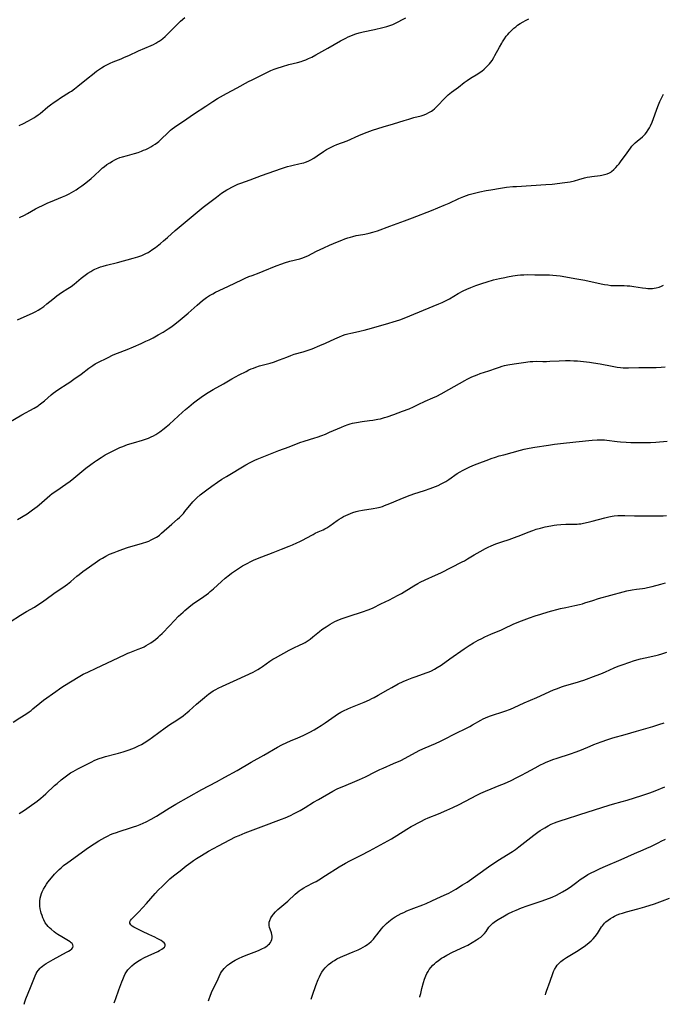
# Model space of a CAD drawing. Units: inches. Extents: x 2123920 to 2129388, y 202847 to 208243.
# Drawn here: x 2125054 to 2125229, y 202861 to 203129 of the extents above; entities that cross this region are included whole.
import ezdxf

# ---------------------------------------------------------------- set-up
doc = ezdxf.new("R2010")
doc.units = ezdxf.units.IN
doc.header["$MEASUREMENT"] = 0
doc.layers.add('c_01_T14S_R20E', color=210, linetype='Continuous')

msp = doc.modelspace()

# ---------------------------------------------------------------- linework, layer by layer
at = {"layer": 'c_01_T14S_R20E'}
for points in [[(2125053.54, 203047.76, 936), (2125054.51, 203048.2, 936), (2125057.59, 203049.56, 936), (2125058.55, 203050.04, 936), (2125059.17, 203050.38, 936), (2125059.87, 203050.82, 936), (2125060.73, 203051.43, 936), (2125061.53, 203052.07, 936), (2125063.13, 203053.42, 936), (2125064.27, 203054.31, 936), (2125065.53, 203055.18, 936), (2125067.22, 203056.25, 936), (2125068.14, 203056.86, 936), (2125069, 203057.51, 936), (2125070.86, 203059.06, 936), (2125071.57, 203059.64, 936), (2125071.98, 203059.95, 936), (2125072.73, 203060.48, 936), (2125073.5, 203060.96, 936), (2125074.05, 203061.27, 936), (2125074.61, 203061.55, 936), (2125075.47, 203061.92, 936), (2125076.17, 203062.17, 936), (2125076.87, 203062.4, 936), (2125077.8, 203062.66, 936), (2125080.76, 203063.38, 936), (2125085.02, 203064.55, 936), (2125086.33, 203064.93, 936), (2125087.37, 203065.31, 936), (2125087.93, 203065.54, 936), (2125088.48, 203065.79, 936), (2125089.12, 203066.13, 936), (2125089.41, 203066.31, 936), (2125090.39, 203066.97, 936), (2125091.1, 203067.5, 936), (2125092.46, 203068.57, 936), (2125093.29, 203069.24, 936), (2125094.39, 203070.18, 936), (2125096.48, 203072.06, 936), (2125097.55, 203072.99, 936), (2125100.29, 203075.26, 936), (2125102.46, 203077.11, 936), (2125104.12, 203078.45, 936), (2125107.71, 203081.19, 936), (2125109.1, 203082.21, 936), (2125109.81, 203082.7, 936), (2125110.53, 203083.16, 936), (2125111.04, 203083.46, 936), (2125111.89, 203083.93, 936), (2125112.98, 203084.45, 936), (2125113.49, 203084.66, 936), (2125114.33, 203084.99, 936), (2125116.93, 203085.92, 936), (2125120.01, 203087.1, 936), (2125125.43, 203089.01, 936), (2125127.01, 203089.51, 936), (2125127.86, 203089.74, 936), (2125128.6, 203089.91, 936), (2125130.17, 203090.2, 936), (2125130.93, 203090.38, 936), (2125131.51, 203090.54, 936), (2125131.96, 203090.7, 936), (2125132.69, 203091.01, 936), (2125133.41, 203091.36, 936), (2125134.2, 203091.82, 936), (2125135.16, 203092.45, 936), (2125136.85, 203093.62, 936), (2125137.66, 203094.13, 936), (2125138.21, 203094.43, 936), (2125138.76, 203094.71, 936), (2125139.69, 203095.13, 936), (2125140.47, 203095.46, 936), (2125143.25, 203096.54, 936), (2125146.5, 203097.98, 936), (2125147.97, 203098.57, 936), (2125150.17, 203099.37, 936), (2125151.66, 203099.86, 936), (2125153.1, 203100.29, 936), (2125155.89, 203101.1, 936), (2125158.8, 203102.03, 936), (2125160.1, 203102.43, 936), (2125161.48, 203102.82, 936), (2125163.41, 203103.33, 936), (2125164.25, 203103.61, 936), (2125164.91, 203103.89, 936), (2125165.55, 203104.21, 936), (2125166.22, 203104.61, 936), (2125166.63, 203104.89, 936), (2125167.03, 203105.2, 936), (2125167.45, 203105.55, 936), (2125168.09, 203106.18, 936), (2125169.62, 203107.87, 936), (2125170.13, 203108.4, 936), (2125170.83, 203109.05, 936), (2125171.27, 203109.42, 936), (2125171.73, 203109.76, 936), (2125173.57, 203111.09, 936), (2125175.19, 203112.35, 936), (2125175.93, 203112.91, 936), (2125176.88, 203113.55, 936), (2125178.91, 203114.79, 936), (2125179.21, 203114.98, 936), (2125179.92, 203115.49, 936), (2125180.59, 203116.03, 936), (2125181.26, 203116.64, 936), (2125182.04, 203117.47, 936), (2125182.73, 203118.38, 936), (2125183.24, 203119.18, 936), (2125183.54, 203119.7, 936), (2125184.74, 203121.98, 936), (2125185.36, 203123.08, 936), (2125185.61, 203123.49, 936), (2125186.1, 203124.25, 936), (2125186.62, 203124.98, 936), (2125186.99, 203125.46, 936), (2125187.37, 203125.92, 936), (2125187.99, 203126.57, 936), (2125188.66, 203127.18, 936), (2125189.17, 203127.58, 936), (2125189.69, 203127.96, 936), (2125190.42, 203128.45, 936), (2125191.17, 203128.92, 936), (2125191.87, 203129.29, 936), (2125192.72, 203129.69, 936)], [(2125053.99, 203100.71, 932), (2125055.15, 203101.23, 932), (2125056.38, 203101.84, 932), (2125057.4, 203102.39, 932), (2125057.98, 203102.74, 932), (2125058.55, 203103.11, 932), (2125059.21, 203103.59, 932), (2125059.71, 203103.98, 932), (2125061.82, 203105.72, 932), (2125062.55, 203106.29, 932), (2125063.53, 203107.01, 932), (2125064.22, 203107.5, 932), (2125065.27, 203108.2, 932), (2125067.71, 203109.72, 932), (2125068.21, 203110.05, 932), (2125069.03, 203110.62, 932), (2125070, 203111.37, 932), (2125072.8, 203113.7, 932), (2125073.94, 203114.61, 932), (2125075.04, 203115.44, 932), (2125075.64, 203115.87, 932), (2125076.39, 203116.37, 932), (2125077.15, 203116.84, 932), (2125078.04, 203117.3, 932), (2125078.8, 203117.66, 932), (2125079.59, 203117.99, 932), (2125081.8, 203118.88, 932), (2125082.68, 203119.25, 932), (2125083.86, 203119.77, 932), (2125086.5, 203120.99, 932), (2125089.97, 203122.5, 932), (2125090.59, 203122.78, 932), (2125091.2, 203123.09, 932), (2125091.79, 203123.42, 932), (2125092.13, 203123.64, 932), (2125092.69, 203124.05, 932), (2125093.08, 203124.37, 932), (2125093.71, 203124.94, 932), (2125096.12, 203127.32, 932), (2125097.95, 203129.05, 932), (2125099.12, 203130.07, 932)], [(2125054.09, 203075.63, 934), (2125055.43, 203076.25, 934), (2125056.25, 203076.67, 934), (2125058.49, 203077.95, 934), (2125059.17, 203078.33, 934), (2125060.51, 203079.01, 934), (2125061.84, 203079.63, 934), (2125062.51, 203079.92, 934), (2125065.82, 203081.26, 934), (2125066.72, 203081.65, 934), (2125067.6, 203082.08, 934), (2125068.25, 203082.42, 934), (2125068.88, 203082.78, 934), (2125069.49, 203083.16, 934), (2125070.28, 203083.7, 934), (2125071.05, 203084.27, 934), (2125072.13, 203085.1, 934), (2125073.58, 203086.28, 934), (2125074.49, 203087.07, 934), (2125076.07, 203088.55, 934), (2125076.72, 203089.11, 934), (2125077.14, 203089.45, 934), (2125077.91, 203090.02, 934), (2125078.66, 203090.53, 934), (2125079.44, 203091, 934), (2125080.02, 203091.3, 934), (2125080.61, 203091.58, 934), (2125081.45, 203091.92, 934), (2125082.16, 203092.16, 934), (2125083.45, 203092.54, 934), (2125085.4, 203093.06, 934), (2125086.43, 203093.37, 934), (2125087.28, 203093.68, 934), (2125087.89, 203093.92, 934), (2125088.48, 203094.18, 934), (2125089.24, 203094.55, 934), (2125089.81, 203094.86, 934), (2125090.37, 203095.2, 934), (2125091.03, 203095.62, 934), (2125091.66, 203096.07, 934), (2125092.02, 203096.36, 934), (2125092.61, 203096.89, 934), (2125094.54, 203098.81, 934), (2125095.16, 203099.37, 934), (2125095.69, 203099.8, 934), (2125096.29, 203100.24, 934), (2125096.9, 203100.67, 934), (2125098.73, 203101.9, 934), (2125101.48, 203103.77, 934), (2125104.86, 203105.95, 934), (2125106.73, 203107.19, 934), (2125108.03, 203108.02, 934), (2125108.82, 203108.49, 934), (2125110.42, 203109.37, 934), (2125113.33, 203110.91, 934), (2125116.47, 203112.63, 934), (2125117.4, 203113.11, 934), (2125119.29, 203114.03, 934), (2125121.39, 203115.12, 934), (2125122.55, 203115.66, 934), (2125123.44, 203116.03, 934), (2125124.27, 203116.33, 934), (2125125.68, 203116.77, 934), (2125127.44, 203117.25, 934), (2125129.8, 203117.83, 934), (2125130.73, 203118.09, 934), (2125131.24, 203118.26, 934), (2125132.03, 203118.56, 934), (2125132.8, 203118.89, 934), (2125133.66, 203119.3, 934), (2125134.77, 203119.89, 934), (2125137.99, 203121.78, 934), (2125141.51, 203123.72, 934), (2125142.95, 203124.49, 934), (2125143.54, 203124.79, 934), (2125144.25, 203125.1, 934), (2125144.94, 203125.37, 934), (2125145.65, 203125.62, 934), (2125146.55, 203125.88, 934), (2125147.68, 203126.17, 934), (2125150.72, 203126.84, 934), (2125153, 203127.37, 934), (2125154.05, 203127.64, 934), (2125154.64, 203127.82, 934), (2125155.21, 203128.01, 934), (2125155.75, 203128.23, 934), (2125156.28, 203128.47, 934), (2125159.28, 203130.01, 934)], [(2125049.67, 203018.88, 938), (2125054.75, 203021.85, 938), (2125058.04, 203023.7, 938), (2125059.13, 203024.37, 938), (2125059.43, 203024.58, 938), (2125060.16, 203025.14, 938), (2125060.87, 203025.73, 938), (2125062.67, 203027.31, 938), (2125063.25, 203027.78, 938), (2125063.85, 203028.23, 938), (2125064.8, 203028.89, 938), (2125067.07, 203030.35, 938), (2125067.79, 203030.82, 938), (2125068.92, 203031.59, 938), (2125070.89, 203032.99, 938), (2125072.96, 203034.57, 938), (2125073.51, 203034.97, 938), (2125074.07, 203035.36, 938), (2125074.67, 203035.74, 938), (2125075.38, 203036.13, 938), (2125078.05, 203037.45, 938), (2125079.62, 203038.2, 938), (2125080.8, 203038.7, 938), (2125083.38, 203039.72, 938), (2125085.13, 203040.44, 938), (2125087.25, 203041.35, 938), (2125088.48, 203041.91, 938), (2125089.38, 203042.35, 938), (2125090.46, 203042.9, 938), (2125091.83, 203043.64, 938), (2125093.17, 203044.41, 938), (2125094.58, 203045.29, 938), (2125095.31, 203045.79, 938), (2125096.03, 203046.31, 938), (2125097.29, 203047.29, 938), (2125098.94, 203048.64, 938), (2125100.03, 203049.57, 938), (2125102.47, 203051.79, 938), (2125103.15, 203052.39, 938), (2125103.88, 203053, 938), (2125104.63, 203053.58, 938), (2125105.03, 203053.86, 938), (2125105.84, 203054.37, 938), (2125106.68, 203054.84, 938), (2125107.47, 203055.26, 938), (2125110.82, 203056.83, 938), (2125114.79, 203058.75, 938), (2125115.57, 203059.11, 938), (2125116.54, 203059.53, 938), (2125117.45, 203059.87, 938), (2125119.34, 203060.55, 938), (2125120.46, 203060.98, 938), (2125123.97, 203062.46, 938), (2125125.47, 203063.03, 938), (2125126.26, 203063.29, 938), (2125127.67, 203063.71, 938), (2125130.42, 203064.41, 938), (2125131.2, 203064.66, 938), (2125131.89, 203064.92, 938), (2125132.56, 203065.22, 938), (2125134.94, 203066.43, 938), (2125136.94, 203067.36, 938), (2125138.52, 203068.06, 938), (2125140.63, 203068.97, 938), (2125141.87, 203069.49, 938), (2125142.63, 203069.79, 938), (2125143.52, 203070.1, 938), (2125144.19, 203070.31, 938), (2125144.87, 203070.49, 938), (2125145.76, 203070.69, 938), (2125146.42, 203070.82, 938), (2125148.1, 203071.1, 938), (2125149.3, 203071.34, 938), (2125150.26, 203071.6, 938), (2125151.52, 203072.02, 938), (2125154.91, 203073.29, 938), (2125158.92, 203074.68, 938), (2125161.11, 203075.49, 938), (2125166.23, 203077.53, 938), (2125169.67, 203078.94, 938), (2125171.07, 203079.55, 938), (2125173.74, 203080.78, 938), (2125175.02, 203081.33, 938), (2125175.81, 203081.62, 938), (2125176.51, 203081.86, 938), (2125177.59, 203082.16, 938), (2125179.41, 203082.59, 938), (2125181.16, 203082.96, 938), (2125182.41, 203083.2, 938), (2125185, 203083.65, 938), (2125186.63, 203083.87, 938), (2125188.42, 203084.05, 938), (2125189.4, 203084.11, 938), (2125197.41, 203084.58, 938), (2125199.07, 203084.74, 938), (2125202.54, 203085.15, 938), (2125203.98, 203085.38, 938), (2125205.14, 203085.63, 938), (2125206.37, 203085.95, 938), (2125207.95, 203086.41, 938), (2125208.66, 203086.59, 938), (2125209.32, 203086.73, 938), (2125209.86, 203086.82, 938), (2125212.13, 203087.08, 938), (2125212.61, 203087.16, 938), (2125213.36, 203087.32, 938), (2125214.08, 203087.53, 938), (2125214.75, 203087.83, 938), (2125215.04, 203088, 938), (2125215.29, 203088.17, 938), (2125215.9, 203088.69, 938), (2125216.48, 203089.28, 938), (2125216.93, 203089.77, 938), (2125217.37, 203090.28, 938), (2125217.74, 203090.76, 938), (2125219.51, 203093.2, 938), (2125220.46, 203094.55, 938), (2125220.81, 203095.01, 938), (2125221.19, 203095.45, 938), (2125221.66, 203095.92, 938), (2125222.21, 203096.4, 938), (2125223.66, 203097.6, 938), (2125224.02, 203097.93, 938), (2125224.4, 203098.33, 938), (2125224.76, 203098.76, 938), (2125225.28, 203099.51, 938), (2125225.59, 203100.05, 938), (2125225.87, 203100.62, 938), (2125226.3, 203101.62, 938), (2125227.91, 203105.88, 938), (2125228.46, 203107.21, 938), (2125228.84, 203108.08, 938), (2125229.38, 203109.23, 938)], [(2125053.58, 202993.36, 940), (2125056.21, 202994.96, 940), (2125056.93, 202995.45, 940), (2125057.64, 202995.98, 940), (2125058.87, 202996.93, 940), (2125059.4, 202997.36, 940), (2125061.63, 202999.32, 940), (2125062.37, 202999.94, 940), (2125063.01, 203000.43, 940), (2125064.22, 203001.31, 940), (2125066.67, 203002.96, 940), (2125067.84, 203003.8, 940), (2125068.85, 203004.61, 940), (2125071.07, 203006.49, 940), (2125072.16, 203007.36, 940), (2125073.52, 203008.37, 940), (2125074.47, 203009.06, 940), (2125075.09, 203009.49, 940), (2125076.28, 203010.26, 940), (2125077.44, 203010.96, 940), (2125078.87, 203011.74, 940), (2125080.12, 203012.39, 940), (2125081.45, 203013, 940), (2125082.18, 203013.3, 940), (2125083.51, 203013.8, 940), (2125085.12, 203014.3, 940), (2125087.59, 203015, 940), (2125088.38, 203015.25, 940), (2125089.17, 203015.54, 940), (2125089.97, 203015.89, 940), (2125090.57, 203016.2, 940), (2125091.17, 203016.54, 940), (2125091.75, 203016.91, 940), (2125092.33, 203017.3, 940), (2125093.5, 203018.17, 940), (2125094.03, 203018.59, 940), (2125094.94, 203019.34, 940), (2125096.15, 203020.42, 940), (2125098.49, 203022.62, 940), (2125099.25, 203023.31, 940), (2125100.15, 203024.08, 940), (2125101.48, 203025.16, 940), (2125102.57, 203025.98, 940), (2125104.22, 203027.14, 940), (2125105.48, 203027.96, 940), (2125106.79, 203028.76, 940), (2125109.62, 203030.35, 940), (2125111.89, 203031.66, 940), (2125113.87, 203032.74, 940), (2125115.77, 203033.73, 940), (2125116.53, 203034.1, 940), (2125117.16, 203034.37, 940), (2125117.79, 203034.63, 940), (2125118.39, 203034.84, 940), (2125119.47, 203035.19, 940), (2125122.32, 203035.96, 940), (2125123.27, 203036.25, 940), (2125124.84, 203036.83, 940), (2125126.83, 203037.63, 940), (2125127.97, 203038.07, 940), (2125128.87, 203038.37, 940), (2125131.34, 203039.03, 940), (2125132.45, 203039.4, 940), (2125133.76, 203039.9, 940), (2125135.85, 203040.77, 940), (2125137.38, 203041.44, 940), (2125139.92, 203042.59, 940), (2125141.19, 203043.14, 940), (2125142.05, 203043.47, 940), (2125142.78, 203043.72, 940), (2125143.51, 203043.94, 940), (2125144.28, 203044.13, 940), (2125146.36, 203044.56, 940), (2125147.1, 203044.73, 940), (2125147.92, 203044.95, 940), (2125149.89, 203045.51, 940), (2125154.66, 203046.81, 940), (2125155.84, 203047.17, 940), (2125157.64, 203047.79, 940), (2125159.3, 203048.42, 940), (2125161.42, 203049.26, 940), (2125168.24, 203052.11, 940), (2125169.13, 203052.5, 940), (2125170.27, 203053.04, 940), (2125171.17, 203053.51, 940), (2125173.54, 203054.89, 940), (2125174.9, 203055.62, 940), (2125175.87, 203056.09, 940), (2125176.97, 203056.58, 940), (2125178.34, 203057.12, 940), (2125179.94, 203057.68, 940), (2125181.41, 203058.15, 940), (2125183.12, 203058.62, 940), (2125184.76, 203059.03, 940), (2125186.18, 203059.33, 940), (2125186.96, 203059.47, 940), (2125188.39, 203059.7, 940), (2125189.64, 203059.88, 940), (2125190.44, 203059.97, 940), (2125191.41, 203060.04, 940), (2125192.44, 203060.06, 940), (2125194.42, 203060.04, 940), (2125196.54, 203060.04, 940), (2125197.41, 203060.03, 940), (2125198.36, 203060, 940), (2125199.31, 203059.93, 940), (2125200.25, 203059.84, 940), (2125201.28, 203059.7, 940), (2125205.85, 203058.95, 940), (2125207.97, 203058.54, 940), (2125212.45, 203057.55, 940), (2125213.32, 203057.39, 940), (2125214.22, 203057.25, 940), (2125215.12, 203057.15, 940), (2125215.79, 203057.11, 940), (2125216.69, 203057.08, 940), (2125218.73, 203057.07, 940), (2125219.49, 203057.05, 940), (2125220.25, 203057, 940), (2125221.37, 203056.87, 940), (2125223.74, 203056.45, 940), (2125224.58, 203056.35, 940), (2125225.13, 203056.31, 940), (2125225.68, 203056.3, 940), (2125226.39, 203056.33, 940), (2125226.9, 203056.38, 940), (2125227.4, 203056.46, 940), (2125228.24, 203056.68, 940), (2125228.86, 203056.91, 940), (2125229.45, 203057.2, 940)], [(2125051.53, 202965.49, 942), (2125054.33, 202967.35, 942), (2125055.98, 202968.34, 942), (2125058.16, 202969.55, 942), (2125059.39, 202970.29, 942), (2125060.38, 202970.95, 942), (2125063.05, 202972.94, 942), (2125063.8, 202973.47, 942), (2125065.88, 202974.88, 942), (2125067.17, 202975.81, 942), (2125068.06, 202976.53, 942), (2125069.66, 202977.91, 942), (2125070.29, 202978.44, 942), (2125071.31, 202979.21, 942), (2125073.18, 202980.51, 942), (2125075.3, 202982.01, 942), (2125075.97, 202982.46, 942), (2125076.66, 202982.88, 942), (2125077.55, 202983.37, 942), (2125078.63, 202983.91, 942), (2125079.83, 202984.44, 942), (2125080.73, 202984.8, 942), (2125082.18, 202985.33, 942), (2125083.46, 202985.75, 942), (2125087.56, 202986.95, 942), (2125088.73, 202987.32, 942), (2125089.27, 202987.52, 942), (2125089.95, 202987.81, 942), (2125090.68, 202988.18, 942), (2125091.38, 202988.59, 942), (2125091.8, 202988.88, 942), (2125092.17, 202989.16, 942), (2125092.79, 202989.68, 942), (2125095.53, 202992.11, 942), (2125097.08, 202993.44, 942), (2125097.65, 202993.95, 942), (2125098.03, 202994.31, 942), (2125098.71, 202995.04, 942), (2125099.13, 202995.54, 942), (2125100.33, 202997.06, 942), (2125100.89, 202997.73, 942), (2125101.29, 202998.19, 942), (2125101.72, 202998.64, 942), (2125102.33, 202999.24, 942), (2125103.29, 203000.08, 942), (2125103.97, 203000.62, 942), (2125105.05, 203001.45, 942), (2125106.47, 203002.49, 942), (2125108.01, 203003.56, 942), (2125109.19, 203004.34, 942), (2125110.41, 203005.1, 942), (2125115.71, 203008.23, 942), (2125116.92, 203008.91, 942), (2125118.14, 203009.51, 942), (2125118.76, 203009.79, 942), (2125120.13, 203010.36, 942), (2125122.4, 203011.27, 942), (2125124.65, 203012.14, 942), (2125127.47, 203013.21, 942), (2125130.39, 203014.34, 942), (2125131.58, 203014.75, 942), (2125134.48, 203015.61, 942), (2125135.12, 203015.82, 942), (2125136.39, 203016.28, 942), (2125137.37, 203016.66, 942), (2125138.52, 203017.14, 942), (2125141.73, 203018.55, 942), (2125142.53, 203018.89, 942), (2125143.56, 203019.26, 942), (2125144.14, 203019.44, 942), (2125144.74, 203019.59, 942), (2125145.87, 203019.83, 942), (2125147.39, 203020.07, 942), (2125149.4, 203020.31, 942), (2125150.27, 203020.44, 942), (2125151.62, 203020.67, 942), (2125152.33, 203020.83, 942), (2125153.48, 203021.13, 942), (2125154.16, 203021.34, 942), (2125155.96, 203021.96, 942), (2125158.38, 203022.84, 942), (2125160.14, 203023.54, 942), (2125161.34, 203024.05, 942), (2125162.64, 203024.66, 942), (2125164.52, 203025.57, 942), (2125166.64, 203026.53, 942), (2125167.67, 203027.01, 942), (2125168.92, 203027.64, 942), (2125170.97, 203028.75, 942), (2125175.31, 203031.22, 942), (2125175.92, 203031.56, 942), (2125176.54, 203031.87, 942), (2125177.26, 203032.21, 942), (2125177.95, 203032.51, 942), (2125178.66, 203032.8, 942), (2125179.48, 203033.1, 942), (2125181.85, 203033.9, 942), (2125183.95, 203034.63, 942), (2125184.73, 203034.89, 942), (2125185.51, 203035.12, 942), (2125186.12, 203035.28, 942), (2125187, 203035.48, 942), (2125188.79, 203035.8, 942), (2125191.28, 203036.16, 942), (2125193.13, 203036.37, 942), (2125193.85, 203036.43, 942), (2125194.95, 203036.46, 942), (2125196.59, 203036.44, 942), (2125197.6, 203036.44, 942), (2125198.49, 203036.47, 942), (2125200.97, 203036.63, 942), (2125202.75, 203036.69, 942), (2125204.04, 203036.67, 942), (2125205.01, 203036.63, 942), (2125205.97, 203036.56, 942), (2125207.6, 203036.42, 942), (2125209.26, 203036.23, 942), (2125210.37, 203036.08, 942), (2125212.15, 203035.79, 942), (2125215.4, 203035.17, 942), (2125216.83, 203034.91, 942), (2125217.7, 203034.79, 942), (2125218.45, 203034.72, 942), (2125219.15, 203034.7, 942), (2125219.87, 203034.69, 942), (2125222.67, 203034.76, 942), (2125226.11, 203034.78, 942), (2125227.46, 203034.8, 942), (2125228.74, 203034.86, 942), (2125229.85, 203034.94, 942)], [(2125052.35, 202938.21, 944), (2125054.22, 202939.34, 944), (2125055.78, 202940.33, 944), (2125056.75, 202941.02, 944), (2125057.26, 202941.4, 944), (2125057.76, 202941.81, 944), (2125059.63, 202943.4, 944), (2125060.67, 202944.2, 944), (2125063.98, 202946.58, 944), (2125065.01, 202947.29, 944), (2125065.93, 202947.89, 944), (2125068.41, 202949.46, 944), (2125070.07, 202950.46, 944), (2125071.45, 202951.22, 944), (2125072.66, 202951.84, 944), (2125074.94, 202952.94, 944), (2125079.42, 202954.98, 944), (2125082.87, 202956.66, 944), (2125083.59, 202956.98, 944), (2125084.12, 202957.2, 944), (2125086.38, 202958.03, 944), (2125087.39, 202958.45, 944), (2125088.01, 202958.74, 944), (2125088.62, 202959.06, 944), (2125089.25, 202959.42, 944), (2125089.86, 202959.8, 944), (2125090.44, 202960.21, 944), (2125091.13, 202960.74, 944), (2125091.8, 202961.3, 944), (2125092.32, 202961.77, 944), (2125092.95, 202962.37, 944), (2125095.05, 202964.51, 944), (2125097.41, 202967.02, 944), (2125097.98, 202967.58, 944), (2125098.62, 202968.19, 944), (2125099.09, 202968.6, 944), (2125100.22, 202969.52, 944), (2125101.23, 202970.3, 944), (2125104.29, 202972.44, 944), (2125105.53, 202973.36, 944), (2125106, 202973.74, 944), (2125106.88, 202974.5, 944), (2125109.09, 202976.54, 944), (2125110.05, 202977.37, 944), (2125111.26, 202978.31, 944), (2125111.85, 202978.74, 944), (2125113.43, 202979.83, 944), (2125114.83, 202980.72, 944), (2125116.06, 202981.44, 944), (2125117.09, 202981.97, 944), (2125117.96, 202982.37, 944), (2125120.07, 202983.24, 944), (2125123.12, 202984.41, 944), (2125125.41, 202985.27, 944), (2125127.48, 202986.1, 944), (2125128.37, 202986.46, 944), (2125129.61, 202987.01, 944), (2125130.41, 202987.38, 944), (2125131.29, 202987.81, 944), (2125132.13, 202988.26, 944), (2125134.02, 202989.32, 944), (2125134.61, 202989.62, 944), (2125135.37, 202989.98, 944), (2125136.75, 202990.59, 944), (2125137.18, 202990.81, 944), (2125137.73, 202991.11, 944), (2125138.54, 202991.62, 944), (2125140.58, 202993.09, 944), (2125141.09, 202993.45, 944), (2125141.74, 202993.85, 944), (2125142.33, 202994.18, 944), (2125142.93, 202994.49, 944), (2125143.54, 202994.77, 944), (2125144.17, 202995.02, 944), (2125144.81, 202995.25, 944), (2125145.77, 202995.55, 944), (2125146.48, 202995.73, 944), (2125147.48, 202995.93, 944), (2125150.33, 202996.37, 944), (2125151.35, 202996.55, 944), (2125152.26, 202996.76, 944), (2125152.92, 202996.96, 944), (2125153.47, 202997.15, 944), (2125154.92, 202997.72, 944), (2125157.71, 202998.92, 944), (2125159.69, 202999.72, 944), (2125161.47, 203000.35, 944), (2125164.39, 203001.28, 944), (2125165.86, 203001.78, 944), (2125167.33, 203002.34, 944), (2125168.03, 203002.64, 944), (2125168.9, 203003.06, 944), (2125169.76, 203003.51, 944), (2125170.17, 203003.76, 944), (2125170.98, 203004.28, 944), (2125173.27, 203005.89, 944), (2125174.08, 203006.39, 944), (2125174.73, 203006.76, 944), (2125175.94, 203007.37, 944), (2125176.5, 203007.63, 944), (2125177.51, 203008.05, 944), (2125178.69, 203008.52, 944), (2125181.84, 203009.72, 944), (2125182.46, 203009.95, 944), (2125183.71, 203010.37, 944), (2125184.72, 203010.68, 944), (2125185.92, 203011.02, 944), (2125190.48, 203012.27, 944), (2125191.46, 203012.51, 944), (2125192.88, 203012.79, 944), (2125194.41, 203013.06, 944), (2125198.1, 203013.67, 944), (2125199.77, 203013.92, 944), (2125201.35, 203014.1, 944), (2125205.57, 203014.49, 944), (2125209.96, 203015.02, 944), (2125211.32, 203015.11, 944), (2125212.39, 203015.12, 944), (2125213.39, 203015.06, 944), (2125214.02, 203014.99, 944), (2125216.84, 203014.64, 944), (2125217.68, 203014.55, 944), (2125219.26, 203014.42, 944), (2125220.5, 203014.35, 944), (2125222.34, 203014.31, 944), (2125224.41, 203014.31, 944), (2125225.89, 203014.34, 944), (2125227.36, 203014.42, 944), (2125230.39, 203014.74, 944)], [(2125054, 202913.29, 946), (2125055.42, 202914.18, 946), (2125056.74, 202915.09, 946), (2125058.94, 202916.69, 946), (2125059.92, 202917.48, 946), (2125060.57, 202918.04, 946), (2125061.22, 202918.63, 946), (2125063.65, 202920.93, 946), (2125064.31, 202921.53, 946), (2125065.47, 202922.5, 946), (2125066.19, 202923.06, 946), (2125066.93, 202923.61, 946), (2125068.01, 202924.35, 946), (2125068.72, 202924.78, 946), (2125069.96, 202925.47, 946), (2125073.62, 202927.33, 946), (2125074.64, 202927.81, 946), (2125075.81, 202928.3, 946), (2125076.71, 202928.61, 946), (2125077.49, 202928.84, 946), (2125080.34, 202929.53, 946), (2125081.04, 202929.72, 946), (2125082.32, 202930.12, 946), (2125083.94, 202930.66, 946), (2125084.68, 202930.93, 946), (2125085.42, 202931.22, 946), (2125086.13, 202931.54, 946), (2125086.49, 202931.72, 946), (2125087.26, 202932.14, 946), (2125088.01, 202932.59, 946), (2125089.29, 202933.42, 946), (2125090.31, 202934.15, 946), (2125091.99, 202935.4, 946), (2125093.77, 202936.66, 946), (2125095.01, 202937.51, 946), (2125096.92, 202938.77, 946), (2125098.62, 202939.95, 946), (2125099.26, 202940.43, 946), (2125099.78, 202940.85, 946), (2125100.29, 202941.28, 946), (2125102.27, 202943.08, 946), (2125104.42, 202944.93, 946), (2125105.08, 202945.48, 946), (2125105.56, 202945.84, 946), (2125106.18, 202946.28, 946), (2125106.82, 202946.69, 946), (2125107.53, 202947.1, 946), (2125108.16, 202947.43, 946), (2125109.34, 202948.02, 946), (2125113.37, 202949.85, 946), (2125117.66, 202951.84, 946), (2125118.32, 202952.16, 946), (2125118.98, 202952.51, 946), (2125119.74, 202952.99, 946), (2125120.22, 202953.32, 946), (2125122.26, 202954.8, 946), (2125123.07, 202955.31, 946), (2125123.79, 202955.73, 946), (2125127.53, 202957.84, 946), (2125128.55, 202958.35, 946), (2125130.5, 202959.21, 946), (2125131.18, 202959.55, 946), (2125131.82, 202959.9, 946), (2125132.45, 202960.29, 946), (2125133.22, 202960.83, 946), (2125133.97, 202961.4, 946), (2125135.73, 202962.84, 946), (2125136.42, 202963.39, 946), (2125137.13, 202963.91, 946), (2125137.55, 202964.19, 946), (2125138.65, 202964.88, 946), (2125139.27, 202965.23, 946), (2125139.91, 202965.57, 946), (2125140.57, 202965.89, 946), (2125141.24, 202966.18, 946), (2125141.89, 202966.43, 946), (2125143.57, 202967.01, 946), (2125147.72, 202968.29, 946), (2125148.75, 202968.66, 946), (2125149.26, 202968.86, 946), (2125150.33, 202969.33, 946), (2125152.5, 202970.39, 946), (2125154.85, 202971.51, 946), (2125155.86, 202972.02, 946), (2125157.21, 202972.76, 946), (2125158.05, 202973.26, 946), (2125161.41, 202975.3, 946), (2125162.55, 202975.95, 946), (2125163.2, 202976.3, 946), (2125164.49, 202976.94, 946), (2125167.36, 202978.22, 946), (2125168.79, 202978.9, 946), (2125174.61, 202981.84, 946), (2125175.24, 202982.17, 946), (2125176.09, 202982.63, 946), (2125177.85, 202983.72, 946), (2125179.48, 202984.67, 946), (2125180.94, 202985.46, 946), (2125181.67, 202985.82, 946), (2125182.49, 202986.19, 946), (2125183.79, 202986.72, 946), (2125185.44, 202987.31, 946), (2125187.43, 202987.96, 946), (2125188.82, 202988.44, 946), (2125190.56, 202989.11, 946), (2125192.59, 202989.95, 946), (2125193.88, 202990.43, 946), (2125194.72, 202990.71, 946), (2125195.95, 202991.06, 946), (2125197.16, 202991.35, 946), (2125198.71, 202991.66, 946), (2125199.63, 202991.81, 946), (2125200.42, 202991.91, 946), (2125201.42, 202992.01, 946), (2125202.82, 202992.09, 946), (2125205.13, 202992.11, 946), (2125205.92, 202992.14, 946), (2125206.37, 202992.17, 946), (2125206.91, 202992.23, 946), (2125207.62, 202992.35, 946), (2125208.87, 202992.62, 946), (2125209.99, 202992.9, 946), (2125213.47, 202993.83, 946), (2125214.56, 202994.09, 946), (2125215.48, 202994.26, 946), (2125215.99, 202994.34, 946), (2125216.94, 202994.43, 946), (2125217.89, 202994.48, 946), (2125218.93, 202994.49, 946), (2125221.51, 202994.42, 946), (2125223.33, 202994.39, 946), (2125226.93, 202994.42, 946), (2125229.31, 202994.42, 946), (2125230.2, 202994.46, 946)], [(2125055.37, 202861.36, 948), (2125055.54, 202862.01, 948), (2125055.83, 202862.85, 948), (2125057.13, 202865.94, 948), (2125058.37, 202869.1, 948), (2125058.65, 202869.72, 948), (2125058.89, 202870.16, 948), (2125059.16, 202870.58, 948), (2125059.72, 202871.21, 948), (2125059.98, 202871.45, 948), (2125060.37, 202871.77, 948), (2125060.78, 202872.08, 948), (2125061.37, 202872.47, 948), (2125061.97, 202872.84, 948), (2125063.24, 202873.56, 948), (2125065.1, 202874.57, 948), (2125066.93, 202875.52, 948), (2125067.44, 202875.82, 948), (2125067.9, 202876.11, 948), (2125068.36, 202876.48, 948), (2125068.63, 202876.83, 948), (2125068.74, 202877.19, 948), (2125068.65, 202877.54, 948), (2125068.39, 202877.89, 948), (2125068.16, 202878.11, 948), (2125067.88, 202878.33, 948), (2125067.46, 202878.61, 948), (2125067, 202878.89, 948), (2125065.6, 202879.69, 948), (2125064.56, 202880.35, 948), (2125064.02, 202880.73, 948), (2125063.49, 202881.13, 948), (2125062.68, 202881.79, 948), (2125062.3, 202882.14, 948), (2125061.93, 202882.52, 948), (2125061.5, 202883.02, 948), (2125061.12, 202883.55, 948), (2125060.69, 202884.34, 948), (2125060.44, 202884.91, 948), (2125060.23, 202885.5, 948), (2125060.03, 202886.17, 948), (2125059.9, 202886.66, 948), (2125059.76, 202887.36, 948), (2125059.66, 202888.06, 948), (2125059.61, 202888.84, 948), (2125059.63, 202889.42, 948), (2125059.75, 202890.26, 948), (2125059.91, 202890.91, 948), (2125060.12, 202891.56, 948), (2125060.3, 202892.01, 948), (2125060.65, 202892.75, 948), (2125061.05, 202893.47, 948), (2125061.42, 202894.04, 948), (2125061.82, 202894.6, 948), (2125062.76, 202895.82, 948), (2125063.63, 202896.83, 948), (2125064.23, 202897.46, 948), (2125064.85, 202898.06, 948), (2125065.41, 202898.56, 948), (2125066.08, 202899.13, 948), (2125067.22, 202900, 948), (2125072.88, 202904.08, 948), (2125074.4, 202905.08, 948), (2125075.7, 202905.87, 948), (2125076.5, 202906.35, 948), (2125077.32, 202906.8, 948), (2125078.25, 202907.26, 948), (2125078.91, 202907.56, 948), (2125079.59, 202907.84, 948), (2125080.47, 202908.17, 948), (2125081.18, 202908.41, 948), (2125084.29, 202909.38, 948), (2125085.16, 202909.68, 948), (2125086.02, 202909.99, 948), (2125086.9, 202910.33, 948), (2125087.74, 202910.69, 948), (2125088.57, 202911.08, 948), (2125089.94, 202911.77, 948), (2125091.38, 202912.59, 948), (2125092.42, 202913.23, 948), (2125094.84, 202914.76, 948), (2125096.64, 202915.83, 948), (2125103.72, 202919.81, 948), (2125107.72, 202921.91, 948), (2125110.02, 202923.2, 948), (2125113.33, 202925.01, 948), (2125117.2, 202927.32, 948), (2125120.57, 202929.19, 948), (2125124.32, 202931.37, 948), (2125125.51, 202932, 948), (2125126.85, 202932.64, 948), (2125127.83, 202933.07, 948), (2125129.88, 202933.93, 948), (2125131.36, 202934.59, 948), (2125133.14, 202935.47, 948), (2125134.28, 202936.09, 948), (2125135.07, 202936.56, 948), (2125136.18, 202937.26, 948), (2125137.31, 202938.02, 948), (2125140.01, 202939.94, 948), (2125140.67, 202940.37, 948), (2125141.57, 202940.89, 948), (2125142.26, 202941.25, 948), (2125143.49, 202941.83, 948), (2125144.33, 202942.18, 948), (2125146.57, 202943.07, 948), (2125147.93, 202943.64, 948), (2125149.33, 202944.28, 948), (2125150.01, 202944.6, 948), (2125150.69, 202944.94, 948), (2125151.77, 202945.52, 948), (2125154.44, 202947.09, 948), (2125155.47, 202947.67, 948), (2125157.22, 202948.6, 948), (2125158.5, 202949.22, 948), (2125159.65, 202949.74, 948), (2125160.95, 202950.25, 948), (2125162.08, 202950.66, 948), (2125163.79, 202951.23, 948), (2125165.03, 202951.68, 948), (2125165.64, 202951.94, 948), (2125166.24, 202952.21, 948), (2125167.08, 202952.64, 948), (2125167.83, 202953.08, 948), (2125168.87, 202953.75, 948), (2125171.23, 202955.42, 948), (2125175.14, 202958.14, 948), (2125176.51, 202959.06, 948), (2125177.73, 202959.82, 948), (2125178.98, 202960.53, 948), (2125179.92, 202961.02, 948), (2125180.79, 202961.44, 948), (2125182.43, 202962.16, 948), (2125185.29, 202963.33, 948), (2125186.03, 202963.67, 948), (2125188.5, 202964.84, 948), (2125190.02, 202965.51, 948), (2125191.44, 202966.06, 948), (2125192.92, 202966.6, 948), (2125194.45, 202967.12, 948), (2125195.99, 202967.62, 948), (2125198.04, 202968.22, 948), (2125201.4, 202969.11, 948), (2125202.83, 202969.45, 948), (2125205.26, 202969.95, 948), (2125206.57, 202970.25, 948), (2125207.34, 202970.46, 948), (2125208.04, 202970.67, 948), (2125210.18, 202971.36, 948), (2125211.72, 202971.83, 948), (2125218.44, 202973.7, 948), (2125219.41, 202973.93, 948), (2125220.84, 202974.22, 948), (2125222.09, 202974.41, 948), (2125223.74, 202974.62, 948), (2125224.35, 202974.71, 948), (2125225.05, 202974.85, 948), (2125226.3, 202975.15, 948), (2125228.66, 202975.78, 948), (2125229.98, 202976.17, 948)], [(2125079.9, 202861.8, 950), (2125080.01, 202862.18, 950), (2125080.28, 202862.94, 950), (2125081.17, 202865.32, 950), (2125081.93, 202867.47, 950), (2125082.19, 202868.14, 950), (2125082.59, 202869.05, 950), (2125082.88, 202869.63, 950), (2125083.21, 202870.19, 950), (2125083.59, 202870.73, 950), (2125083.95, 202871.15, 950), (2125084.29, 202871.51, 950), (2125084.66, 202871.85, 950), (2125085.34, 202872.4, 950), (2125085.98, 202872.85, 950), (2125086.66, 202873.28, 950), (2125087.15, 202873.57, 950), (2125088.09, 202874.08, 950), (2125089.14, 202874.59, 950), (2125091.71, 202875.78, 950), (2125092.25, 202876.05, 950), (2125092.84, 202876.37, 950), (2125093.24, 202876.63, 950), (2125093.55, 202876.9, 950), (2125093.78, 202877.32, 950), (2125093.71, 202877.72, 950), (2125093.45, 202878.06, 950), (2125093.07, 202878.4, 950), (2125092.63, 202878.71, 950), (2125092.13, 202879.02, 950), (2125091.59, 202879.3, 950), (2125090.97, 202879.6, 950), (2125089.29, 202880.35, 950), (2125087.55, 202881.18, 950), (2125085.75, 202882.07, 950), (2125085.23, 202882.35, 950), (2125084.78, 202882.63, 950), (2125084.37, 202882.97, 950), (2125084.11, 202883.43, 950), (2125084.12, 202883.81, 950), (2125084.31, 202884.22, 950), (2125084.58, 202884.58, 950), (2125084.93, 202884.94, 950), (2125086.45, 202886.41, 950), (2125087.67, 202887.69, 950), (2125088.66, 202888.78, 950), (2125091.02, 202891.5, 950), (2125091.95, 202892.5, 950), (2125092.9, 202893.48, 950), (2125093.98, 202894.54, 950), (2125095.03, 202895.48, 950), (2125096.05, 202896.33, 950), (2125097.81, 202897.74, 950), (2125099.5, 202899.06, 950), (2125100.77, 202900.01, 950), (2125101.49, 202900.52, 950), (2125102.28, 202901.05, 950), (2125103.68, 202901.92, 950), (2125105.55, 202903.02, 950), (2125108.23, 202904.51, 950), (2125111.38, 202906.19, 950), (2125112.92, 202906.95, 950), (2125113.86, 202907.37, 950), (2125115.57, 202908.05, 950), (2125119.88, 202909.68, 950), (2125125.38, 202911.73, 950), (2125126.46, 202912.17, 950), (2125127.86, 202912.79, 950), (2125128.87, 202913.28, 950), (2125130.48, 202914.13, 950), (2125131.85, 202914.93, 950), (2125134.17, 202916.36, 950), (2125135.45, 202917.12, 950), (2125139.38, 202919.38, 950), (2125140.59, 202920.02, 950), (2125141.23, 202920.33, 950), (2125141.89, 202920.61, 950), (2125144.77, 202921.77, 950), (2125146.64, 202922.57, 950), (2125148.28, 202923.34, 950), (2125150.89, 202924.65, 950), (2125152.18, 202925.27, 950), (2125153.11, 202925.69, 950), (2125155.92, 202926.89, 950), (2125157.87, 202927.79, 950), (2125159.09, 202928.39, 950), (2125161.91, 202929.92, 950), (2125163.12, 202930.54, 950), (2125164.5, 202931.18, 950), (2125167.34, 202932.38, 950), (2125168.68, 202933, 950), (2125169.45, 202933.38, 950), (2125172.99, 202935.23, 950), (2125175.56, 202936.48, 950), (2125176.65, 202937.03, 950), (2125177.42, 202937.45, 950), (2125179.65, 202938.74, 950), (2125180.3, 202939.07, 950), (2125180.96, 202939.36, 950), (2125181.63, 202939.63, 950), (2125182.31, 202939.88, 950), (2125186.22, 202941.17, 950), (2125187.73, 202941.74, 950), (2125188.76, 202942.19, 950), (2125191.5, 202943.47, 950), (2125194.91, 202944.93, 950), (2125199.51, 202946.97, 950), (2125200.52, 202947.38, 950), (2125201.69, 202947.8, 950), (2125202.43, 202948.04, 950), (2125206.01, 202949.09, 950), (2125206.85, 202949.36, 950), (2125207.72, 202949.67, 950), (2125211.08, 202950.91, 950), (2125212.33, 202951.39, 950), (2125213.62, 202951.93, 950), (2125216, 202952.97, 950), (2125217.09, 202953.41, 950), (2125218.46, 202953.93, 950), (2125219.98, 202954.45, 950), (2125221.55, 202954.95, 950), (2125223.17, 202955.41, 950), (2125224.44, 202955.71, 950), (2125227.37, 202956.33, 950), (2125228.02, 202956.5, 950), (2125228.97, 202956.76, 950), (2125230.34, 202957.21, 950)], [(2125105.5, 202862.27, 952), (2125105.71, 202862.88, 952), (2125105.97, 202863.57, 952), (2125106.39, 202864.57, 952), (2125106.86, 202865.58, 952), (2125107.78, 202867.46, 952), (2125108.84, 202869.72, 952), (2125109.11, 202870.21, 952), (2125109.42, 202870.68, 952), (2125109.79, 202871.14, 952), (2125110.22, 202871.56, 952), (2125110.72, 202872, 952), (2125111.28, 202872.41, 952), (2125111.86, 202872.79, 952), (2125112.8, 202873.35, 952), (2125113.72, 202873.84, 952), (2125114.93, 202874.39, 952), (2125116.48, 202875.02, 952), (2125118.68, 202875.87, 952), (2125119.35, 202876.14, 952), (2125120.08, 202876.46, 952), (2125120.84, 202876.85, 952), (2125121.52, 202877.28, 952), (2125121.82, 202877.52, 952), (2125122.13, 202877.83, 952), (2125122.38, 202878.16, 952), (2125122.57, 202878.52, 952), (2125122.75, 202879.01, 952), (2125122.84, 202879.47, 952), (2125122.85, 202879.93, 952), (2125122.78, 202880.38, 952), (2125122.66, 202880.82, 952), (2125122.3, 202881.85, 952), (2125122.16, 202882.31, 952), (2125122.07, 202882.78, 952), (2125122.04, 202883.24, 952), (2125122.09, 202883.73, 952), (2125122.22, 202884.22, 952), (2125122.53, 202884.91, 952), (2125122.95, 202885.58, 952), (2125123.21, 202885.9, 952), (2125123.79, 202886.53, 952), (2125124.42, 202887.14, 952), (2125127.11, 202889.46, 952), (2125129.13, 202891.33, 952), (2125129.71, 202891.82, 952), (2125130.24, 202892.22, 952), (2125130.79, 202892.6, 952), (2125131.52, 202893.05, 952), (2125132.15, 202893.4, 952), (2125134.21, 202894.49, 952), (2125134.83, 202894.84, 952), (2125135.59, 202895.29, 952), (2125137.38, 202896.41, 952), (2125141.16, 202898.82, 952), (2125142.82, 202899.81, 952), (2125144.02, 202900.46, 952), (2125147.13, 202901.99, 952), (2125149.35, 202903.13, 952), (2125155.35, 202906.45, 952), (2125156.84, 202907.32, 952), (2125159.55, 202909.02, 952), (2125160.73, 202909.74, 952), (2125161.64, 202910.27, 952), (2125162.47, 202910.73, 952), (2125163.31, 202911.18, 952), (2125164.5, 202911.75, 952), (2125165.35, 202912.12, 952), (2125168.2, 202913.27, 952), (2125170.4, 202914.21, 952), (2125172.05, 202914.95, 952), (2125173.82, 202915.81, 952), (2125177.07, 202917.51, 952), (2125178.61, 202918.29, 952), (2125179.71, 202918.84, 952), (2125180.96, 202919.42, 952), (2125182.48, 202920.08, 952), (2125184.64, 202920.92, 952), (2125186.1, 202921.52, 952), (2125187.95, 202922.33, 952), (2125189.46, 202923.08, 952), (2125190.77, 202923.76, 952), (2125192.12, 202924.48, 952), (2125194.44, 202925.76, 952), (2125195.96, 202926.55, 952), (2125196.75, 202926.94, 952), (2125197.49, 202927.28, 952), (2125198.63, 202927.76, 952), (2125199.25, 202928, 952), (2125200.46, 202928.43, 952), (2125204.11, 202929.58, 952), (2125205.61, 202930.08, 952), (2125207.07, 202930.64, 952), (2125209.49, 202931.68, 952), (2125210.46, 202932.07, 952), (2125212.41, 202932.81, 952), (2125214.28, 202933.47, 952), (2125215.58, 202933.88, 952), (2125218.99, 202934.84, 952), (2125222.02, 202935.74, 952), (2125226.5, 202937, 952), (2125228.18, 202937.53, 952), (2125229.64, 202938.04, 952)], [(2125133.47, 202862.78, 954), (2125133.54, 202863.01, 954), (2125133.82, 202863.83, 954), (2125134.8, 202866.5, 954), (2125135.43, 202868.15, 954), (2125135.72, 202868.83, 954), (2125136.04, 202869.48, 954), (2125136.41, 202870.14, 954), (2125136.82, 202870.73, 954), (2125137.32, 202871.32, 954), (2125137.67, 202871.68, 954), (2125138.25, 202872.19, 954), (2125138.86, 202872.67, 954), (2125139.34, 202873, 954), (2125139.84, 202873.32, 954), (2125140.51, 202873.71, 954), (2125141.47, 202874.19, 954), (2125142.11, 202874.48, 954), (2125144.95, 202875.63, 954), (2125146.27, 202876.2, 954), (2125147.04, 202876.57, 954), (2125147.69, 202876.91, 954), (2125148.31, 202877.29, 954), (2125148.91, 202877.7, 954), (2125149.16, 202877.9, 954), (2125149.82, 202878.49, 954), (2125150.44, 202879.13, 954), (2125150.93, 202879.71, 954), (2125151.4, 202880.3, 954), (2125152.61, 202881.87, 954), (2125153.11, 202882.47, 954), (2125153.42, 202882.81, 954), (2125154, 202883.38, 954), (2125154.62, 202883.92, 954), (2125155.08, 202884.28, 954), (2125155.56, 202884.62, 954), (2125156.38, 202885.14, 954), (2125157.18, 202885.61, 954), (2125158.01, 202886.04, 954), (2125158.74, 202886.39, 954), (2125159.56, 202886.77, 954), (2125161.41, 202887.53, 954), (2125163.86, 202888.47, 954), (2125164.81, 202888.85, 954), (2125166.31, 202889.5, 954), (2125168.92, 202890.67, 954), (2125170.37, 202891.36, 954), (2125170.98, 202891.66, 954), (2125172.2, 202892.32, 954), (2125172.89, 202892.72, 954), (2125174.73, 202893.86, 954), (2125175.92, 202894.64, 954), (2125181.77, 202898.78, 954), (2125183.53, 202899.98, 954), (2125184.75, 202900.76, 954), (2125186.69, 202901.95, 954), (2125188.3, 202902.99, 954), (2125189.08, 202903.55, 954), (2125190.06, 202904.27, 954), (2125194.09, 202907.46, 954), (2125195.17, 202908.24, 954), (2125195.86, 202908.7, 954), (2125197.08, 202909.45, 954), (2125198, 202909.95, 954), (2125198.87, 202910.37, 954), (2125199.75, 202910.75, 954), (2125200.43, 202911.02, 954), (2125201.8, 202911.51, 954), (2125202.69, 202911.81, 954), (2125206.68, 202913.01, 954), (2125214.66, 202915.58, 954), (2125215.55, 202915.85, 954), (2125218.17, 202916.56, 954), (2125219.55, 202916.97, 954), (2125223.48, 202918.24, 954), (2125225.66, 202918.98, 954), (2125227.1, 202919.5, 954), (2125229.82, 202920.54, 954)], [(2125163.09, 202863.32, 956), (2125163.11, 202863.46, 956), (2125163.31, 202864.32, 956), (2125163.66, 202865.68, 956), (2125164.09, 202867.27, 956), (2125164.38, 202868.18, 956), (2125164.72, 202869.08, 956), (2125165.01, 202869.71, 956), (2125165.33, 202870.32, 956), (2125165.64, 202870.79, 956), (2125166.11, 202871.4, 956), (2125166.63, 202871.97, 956), (2125167.06, 202872.41, 956), (2125167.52, 202872.82, 956), (2125168.15, 202873.33, 956), (2125168.96, 202873.9, 956), (2125169.48, 202874.22, 956), (2125170.39, 202874.74, 956), (2125171.99, 202875.55, 956), (2125175.33, 202877.09, 956), (2125176.15, 202877.5, 956), (2125177.34, 202878.15, 956), (2125178.54, 202878.89, 956), (2125179.09, 202879.26, 956), (2125179.66, 202879.68, 956), (2125180.23, 202880.16, 956), (2125180.72, 202880.68, 956), (2125181.12, 202881.21, 956), (2125181.88, 202882.32, 956), (2125182.15, 202882.66, 956), (2125182.66, 202883.18, 956), (2125182.96, 202883.44, 956), (2125183.67, 202883.96, 956), (2125184.38, 202884.42, 956), (2125186.13, 202885.46, 956), (2125187.06, 202885.96, 956), (2125188.44, 202886.62, 956), (2125189.31, 202887, 956), (2125190.79, 202887.6, 956), (2125192.34, 202888.17, 956), (2125196.12, 202889.45, 956), (2125197.38, 202889.9, 956), (2125199.08, 202890.56, 956), (2125200.3, 202891.1, 956), (2125201.13, 202891.51, 956), (2125201.96, 202891.97, 956), (2125203.03, 202892.63, 956), (2125204, 202893.3, 956), (2125205.83, 202894.66, 956), (2125206.76, 202895.32, 956), (2125207.47, 202895.81, 956), (2125208.2, 202896.28, 956), (2125208.85, 202896.67, 956), (2125209.52, 202897.04, 956), (2125210.89, 202897.74, 956), (2125212.19, 202898.36, 956), (2125213.64, 202899, 956), (2125217.85, 202900.79, 956), (2125221.48, 202902.43, 956), (2125223.84, 202903.41, 956), (2125224.84, 202903.85, 956), (2125225.93, 202904.36, 956), (2125228.1, 202905.45, 956), (2125228.74, 202905.76, 956), (2125229.96, 202906.31, 956)], [(2125197.25, 202863.94, 958), (2125197.39, 202864.38, 958), (2125197.56, 202864.9, 958), (2125198.52, 202867.62, 958), (2125199.25, 202869.78, 958), (2125199.47, 202870.33, 958), (2125199.72, 202870.87, 958), (2125200.16, 202871.58, 958), (2125200.48, 202872.01, 958), (2125200.83, 202872.41, 958), (2125201.48, 202873.03, 958), (2125202.22, 202873.59, 958), (2125203.01, 202874.12, 958), (2125205.73, 202875.77, 958), (2125207, 202876.58, 958), (2125208.15, 202877.38, 958), (2125209.15, 202878.16, 958), (2125209.71, 202878.66, 958), (2125210.24, 202879.17, 958), (2125210.85, 202879.83, 958), (2125211.44, 202880.62, 958), (2125212.55, 202882.45, 958), (2125212.77, 202882.76, 958), (2125213.06, 202883.12, 958), (2125213.39, 202883.47, 958), (2125213.74, 202883.8, 958), (2125214.35, 202884.29, 958), (2125214.96, 202884.72, 958), (2125215.6, 202885.1, 958), (2125216.1, 202885.36, 958), (2125216.79, 202885.68, 958), (2125217.51, 202885.96, 958), (2125218.26, 202886.22, 958), (2125219.33, 202886.55, 958), (2125222.47, 202887.4, 958), (2125224.34, 202887.94, 958), (2125226.94, 202888.76, 958), (2125229.14, 202889.52, 958), (2125231.02, 202890.24, 958)]]:
    msp.add_polyline3d(points, dxfattribs=at)

doc.saveas('drawing.dxf')
